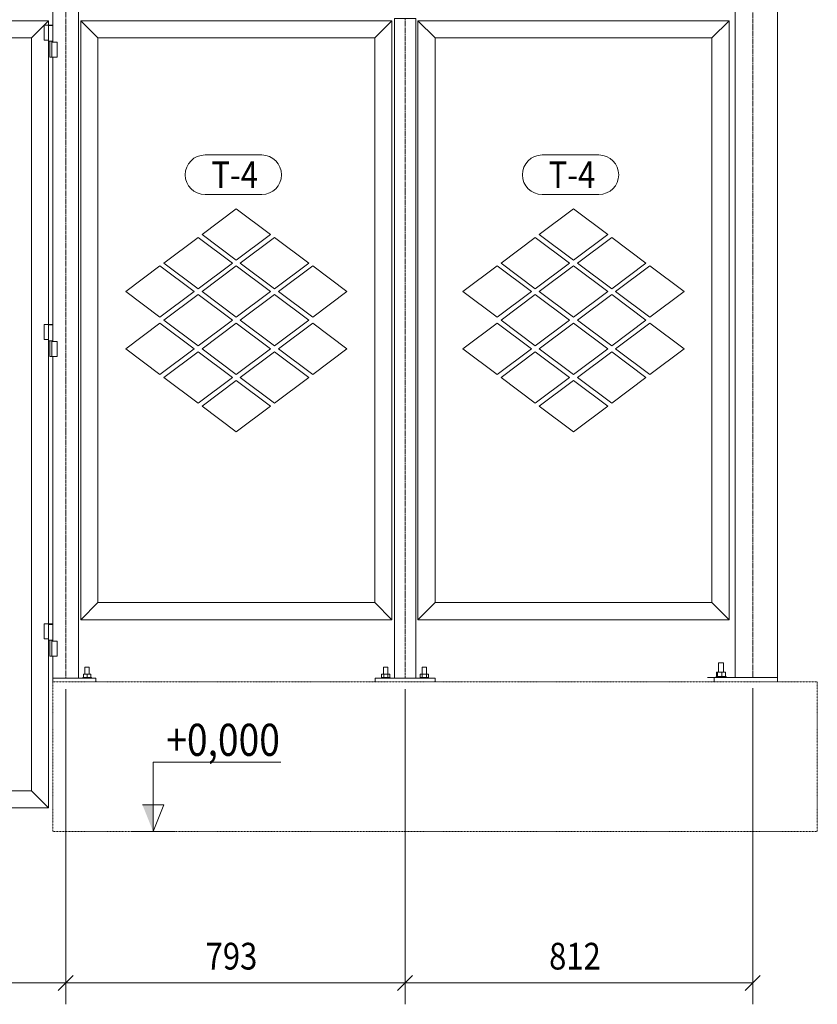
# Model space of a CAD drawing. Units: millimetres. Extents: x 1004 to 43584, y 1642 to 7182.
# Drawn here: x 22217 to 24081, y 1642 to 3943 of the extents above; entities that cross this region are included whole.
import ezdxf

# ---------------------------------------------------------------- set-up
doc = ezdxf.new("R2010")
doc.units = ezdxf.units.MM
for name, pattern in [('XKITLINE00', [0]), ('XKITLINE03', [6, 3, -1, 1, -1]), ('XKITLINE04', [3, 0.5, -0.5, 0.5, -0.5, 0.5, -0.5])]:
    doc.linetypes.add(name, pattern=pattern)
for name, color, linetype, lineweight in [('Kóta', 4, 'Continuous', 0), ('Položka', 2, 'Continuous', 0), ('Text úrovně', 7, 'Continuous', 0), ('Značka prvku', 2, 'Continuous', 0), ('Šroub', 3, 'Continuous', 0)]:
    doc.layers.add(name, color=color, linetype=linetype, lineweight=lineweight)
doc.styles.add('ARIAL_CE', font='arial.ttf')
doc.styles.add('ARIAL_NARROW', font='ARIALN.TTF')

# ---------------------------------------------------------------- blocks, each defined once
blk = doc.blocks.new('*A603')
at = {"layer": 'Položka', "color": 6, "linetype": 'XKITLINE04', "lineweight": 0}
for p, q in [((22294.8, 2395.7), (22294.8, 2045.7)), ((22294.8, 2395.7), (24080.7, 2395.7)), ((24080.7, 2395.7), (24080.7, 2045.7)), ((22294.8, 2045.7), (24080.7, 2045.7))]:
    blk.add_line(p, q, dxfattribs=at)
blk = doc.blocks.new('*A605')
at = {"layer": 'Položka', "color": 3, "linetype": 'XKITLINE00', "lineweight": 0}
for p, q in [((23888.9, 4971.8), (23888.9, 2405.7)), ((23987.5, 2405.7), (23987.5, 4971.8)), ((23888.9, 2405.7), (23987.5, 2405.7))]:
    blk.add_line(p, q, dxfattribs=at)
at = {"layer": 'Položka', "color": 1, "linetype": 'XKITLINE03', "lineweight": 0}
blk.add_line((23929.8, 2405.7), (23929.8, 4966.8), dxfattribs=at)
blk = doc.blocks.new('*A627')
at = {"layer": 'Položka', "color": 3, "linetype": 'XKITLINE00', "lineweight": 0}
for p, q in [((21547.8, 2100.7), (21587.8, 2140.7)), ((22244.8, 2140.7), (21587.8, 2140.7)), ((22284.8, 2100.7), (22244.8, 2140.7)), ((22284.8, 2100.7), (21547.8, 2100.7))]:
    blk.add_line(p, q, dxfattribs=at)
blk = doc.blocks.new('*A634')
at = {"layer": 'Položka', "color": 3, "linetype": 'XKITLINE00', "lineweight": 0}
for p, q in [((21547.8, 3940.7), (21587.8, 3900.7)), ((21547.8, 3940.7), (22284.8, 3940.7)), ((22284.8, 3940.7), (22244.8, 3900.7)), ((21587.8, 3900.7), (22244.8, 3900.7))]:
    blk.add_line(p, q, dxfattribs=at)
blk = doc.blocks.new('*A644')
at = {"layer": 'Položka', "color": 3, "linetype": 'XKITLINE00', "lineweight": 0}
for p, q in [((22294.8, 3890.7), (22294.8, 4927.1)), ((22354.8, 2403.7), (22354.8, 4927.1)), ((22294.8, 3190.7), (22294.8, 3855.7)), ((22294.8, 2490.7), (22294.8, 3155.7)), ((22294.8, 2403.7), (22294.8, 2455.7))]:
    blk.add_line(p, q, dxfattribs=at)
at = {"layer": 'Položka', "color": 1, "linetype": 'XKITLINE03', "lineweight": 0}
blk.add_line((22324.8, 2403.7), (22324.8, 4927.1), dxfattribs=at)
blk = doc.blocks.new('*A645')
at = {"layer": 'Položka', "color": 3, "linetype": 'XKITLINE00', "lineweight": 0}
for p, q in [((22359.8, 2540.7), (22359.8, 3940.7)), ((22359.8, 3940.7), (22399.8, 3900.7)), ((22399.8, 2580.7), (22399.8, 3900.7)), ((22359.8, 2540.7), (22399.8, 2580.7))]:
    blk.add_line(p, q, dxfattribs=at)
blk = doc.blocks.new('*A646')
at = {"layer": 'Položka', "color": 3, "linetype": 'XKITLINE00', "lineweight": 0}
for p, q in [((22284.8, 3940.7), (22244.8, 3900.7)), ((22284.8, 3930.7), (22284.8, 3940.7)), ((22244.8, 3900.7), (22244.8, 2140.7)), ((22284.8, 3230.7), (22284.8, 3895.7)), ((22284.8, 2530.7), (22284.8, 3195.7)), ((22284.8, 2100.7), (22284.8, 2495.7)), ((22284.8, 2100.7), (22244.8, 2140.7))]:
    blk.add_line(p, q, dxfattribs=at)
blk = doc.blocks.new('*A647')
at = {"layer": 'Položka', "color": 3, "linetype": 'XKITLINE00', "lineweight": 0}
for p, q in [((22294.8, 2530.7), (22274.8, 2530.7)), ((22274.8, 2495.7), (22274.8, 2530.7)), ((22284.9, 2529.7), (22284.9, 2530.7)), ((22294.8, 2529.7), (22284.9, 2529.7)), ((22284.9, 2492.7), (22284.9, 2529.7)), ((22287.5, 2529.7), (22287.5, 2530.7)), ((22289, 2529.7), (22289, 2530.7)), ((22290.6, 2530.7), (22290.6, 2529.7)), ((22294.8, 2529.7), (22294.8, 2530.7)), ((22294.8, 2492.7), (22294.8, 2529.7)), ((22284.9, 2495.7), (22274.8, 2495.7)), ((22284.9, 2492.7), (22285.8, 2492.7)), ((22285.8, 2492.7), (22294.8, 2492.7))]:
    blk.add_line(p, q, dxfattribs=at)
blk = doc.blocks.new('*A648')
at = {"layer": 'Položka', "color": 3, "linetype": 'XKITLINE00', "lineweight": 0}
for p, q in [((22287.4, 2455.7), (22287.4, 2492.7)), ((22292.3, 2455.7), (22292.3, 2492.7)), ((22292.3, 2490.7), (22304.8, 2490.7)), ((22304.8, 2490.7), (22304.8, 2455.7)), ((22287.4, 2455.7), (22287.8, 2455.7)), ((22287.8, 2455.7), (22304.8, 2455.7))]:
    blk.add_line(p, q, dxfattribs=at)
blk = doc.blocks.new('*A649')
at = {"layer": 'Položka', "color": 3, "linetype": 'XKITLINE00', "lineweight": 0}
for p, q in [((22394.8, 2403.7), (22294.8, 2403.7)), ((22294.8, 2403.7), (22294.8, 2395.7)), ((22394.8, 2395.7), (22394.8, 2403.7))]:
    blk.add_line(p, q, dxfattribs=at)
blk = doc.blocks.new('*A650')
at = {"layer": 'Položka', "color": 3, "linetype": 'XKITLINE00', "lineweight": 0}
for p, q in [((22294.8, 3230.7), (22274.8, 3230.7)), ((22274.8, 3195.7), (22274.8, 3230.7)), ((22284.9, 3229.7), (22284.9, 3230.7)), ((22294.8, 3229.7), (22284.9, 3229.7)), ((22284.9, 3192.7), (22284.9, 3229.7)), ((22287.5, 3229.7), (22287.5, 3230.7)), ((22289, 3229.7), (22289, 3230.7)), ((22290.6, 3230.7), (22290.6, 3229.7)), ((22294.8, 3229.7), (22294.8, 3230.7)), ((22294.8, 3192.7), (22294.8, 3229.7)), ((22284.9, 3195.7), (22274.8, 3195.7)), ((22284.9, 3192.7), (22285.8, 3192.7)), ((22285.8, 3192.7), (22294.8, 3192.7))]:
    blk.add_line(p, q, dxfattribs=at)
blk = doc.blocks.new('*A651')
at = {"layer": 'Položka', "color": 3, "linetype": 'XKITLINE00', "lineweight": 0}
for p, q in [((22294.8, 3930.7), (22274.8, 3930.7)), ((22274.8, 3895.7), (22274.8, 3930.7)), ((22284.9, 3929.7), (22284.9, 3930.7)), ((22294.8, 3929.7), (22284.9, 3929.7)), ((22284.9, 3892.7), (22284.9, 3929.7)), ((22287.5, 3929.7), (22287.5, 3930.7)), ((22289, 3929.7), (22289, 3930.7)), ((22290.6, 3930.7), (22290.6, 3929.7)), ((22294.8, 3929.7), (22294.8, 3930.7)), ((22294.8, 3892.7), (22294.8, 3929.7)), ((22284.9, 3895.7), (22274.8, 3895.7)), ((22284.9, 3892.7), (22285.8, 3892.7)), ((22285.8, 3892.7), (22294.8, 3892.7))]:
    blk.add_line(p, q, dxfattribs=at)
blk = doc.blocks.new('*A652')
at = {"layer": 'Položka', "color": 3, "linetype": 'XKITLINE00', "lineweight": 0}
for p, q in [((22287.4, 3855.7), (22287.4, 3892.7)), ((22292.3, 3855.7), (22292.3, 3892.7)), ((22292.3, 3890.7), (22304.8, 3890.7)), ((22304.8, 3890.7), (22304.8, 3855.7)), ((22287.4, 3855.7), (22287.8, 3855.7)), ((22287.8, 3855.7), (22304.8, 3855.7))]:
    blk.add_line(p, q, dxfattribs=at)
blk = doc.blocks.new('*A653')
at = {"layer": 'Položka', "color": 3, "linetype": 'XKITLINE00', "lineweight": 0}
for p, q in [((22287.4, 3155.7), (22287.4, 3192.7)), ((22292.3, 3155.7), (22292.3, 3192.7)), ((22292.3, 3190.7), (22304.8, 3190.7)), ((22304.8, 3190.7), (22304.8, 3155.7)), ((22287.4, 3155.7), (22287.8, 3155.7)), ((22287.8, 3155.7), (22304.8, 3155.7))]:
    blk.add_line(p, q, dxfattribs=at)
blk = doc.blocks.new('*A670')
at = {"layer": 'Šroub', "color": 5, "linetype": 'XKITLINE00', "lineweight": 0}
for p, q in [((23861.8, 2439.7), (23850, 2439.7)), ((23850, 2418.2), (23850, 2439.7)), ((23861.8, 2418.2), (23861.8, 2439.7)), ((23845.6, 2418.2), (23866.2, 2418.2)), ((23845.6, 2408.2), (23845.6, 2418.2)), ((23847.4, 2408.2), (23847.4, 2418.2)), ((23857.7, 2408.2), (23857.7, 2418.2)), ((23866.2, 2418.2), (23866.2, 2408.2)), ((23867.7, 2408.2), (23844.1, 2408.2)), ((23844.1, 2405.7), (23844.1, 2408.2)), ((23867.7, 2405.7), (23867.7, 2408.2))]:
    blk.add_line(p, q, dxfattribs=at)
blk = doc.blocks.new('*A674')
at = {"layer": 'Šroub', "color": 5, "linetype": 'XKITLINE00', "lineweight": 0}
for p, q in [((23067.6, 2429.7), (23068.3, 2429.7)), ((23067.6, 2413.7), (23067.6, 2429.7)), ((23077, 2429.7), (23068.3, 2429.7)), ((23077.6, 2429.7), (23077, 2429.7)), ((23077.6, 2413.7), (23077.6, 2429.7)), ((23157.6, 2429.7), (23158.3, 2429.7)), ((23157.6, 2413.7), (23157.6, 2429.7)), ((23167, 2429.7), (23158.3, 2429.7)), ((23167.6, 2429.7), (23167, 2429.7)), ((23167.6, 2413.7), (23167.6, 2429.7)), ((23082.6, 2405.7), (23062.6, 2405.7)), ((23062.6, 2403.7), (23062.6, 2405.7)), ((23082.4, 2413.7), (23062.8, 2413.7)), ((23062.8, 2405.7), (23062.8, 2413.7)), ((23067.7, 2405.7), (23067.7, 2413.7)), ((23077.5, 2405.7), (23077.5, 2413.7)), ((23082.4, 2405.7), (23082.4, 2413.7)), ((23082.6, 2403.7), (23082.6, 2405.7)), ((23172.6, 2405.7), (23152.6, 2405.7)), ((23152.6, 2403.7), (23152.6, 2405.7)), ((23172.4, 2413.7), (23152.8, 2413.7)), ((23152.8, 2405.7), (23152.8, 2413.7)), ((23157.7, 2405.7), (23157.7, 2413.7)), ((23167.5, 2405.7), (23167.5, 2413.7)), ((23172.4, 2405.7), (23172.4, 2413.7)), ((23172.6, 2403.7), (23172.6, 2405.7))]:
    blk.add_line(p, q, dxfattribs=at)
blk = doc.blocks.new('*A677')
at = {"layer": 'Šroub', "color": 5, "linetype": 'XKITLINE00', "lineweight": 0}
for p, q in [((22379.2, 2429.7), (22369.8, 2429.7)), ((22369.8, 2413.7), (22369.8, 2429.7)), ((22379.8, 2429.7), (22379.2, 2429.7)), ((22379.8, 2413.7), (22379.8, 2429.7)), ((22384.8, 2405.7), (22364.8, 2405.7)), ((22364.8, 2403.7), (22364.8, 2405.7)), ((22383.3, 2413.7), (22366.3, 2413.7)), ((22366.3, 2413.7), (22366.3, 2405.7)), ((22374.8, 2405.7), (22374.8, 2413.7)), ((22383.3, 2405.7), (22383.3, 2413.7)), ((22384.8, 2403.7), (22384.8, 2405.7))]:
    blk.add_line(p, q, dxfattribs=at)
blk = doc.blocks.new('*A678')
at = {"layer": 'Položka', "color": 3, "linetype": 'XKITLINE00', "lineweight": 0}
for p, q in [((23147.6, 2540.7), (23147.6, 3940.7)), ((23147.6, 3940.7), (23187.6, 3900.7)), ((23187.6, 2580.7), (23187.6, 3900.7)), ((23147.6, 2540.7), (23187.6, 2580.7))]:
    blk.add_line(p, q, dxfattribs=at)
blk = doc.blocks.new('*A679')
at = {"layer": 'Položka', "color": 3, "linetype": 'XKITLINE00', "lineweight": 0}
for p, q in [((23874.6, 3940.7), (23834.6, 3900.7)), ((23874.6, 3940.7), (23874.6, 2540.7)), ((23834.6, 3900.7), (23834.6, 2580.7)), ((23874.6, 2540.7), (23834.6, 2580.7))]:
    blk.add_line(p, q, dxfattribs=at)
blk = doc.blocks.new('*A680')
at = {"layer": 'Položka', "color": 3, "linetype": 'XKITLINE00', "lineweight": 0}
for p, q in [((23086.8, 3940.7), (23046.8, 3900.7)), ((23086.8, 3940.7), (23086.8, 2540.7)), ((23046.8, 3900.7), (23046.8, 2580.7)), ((23086.8, 2540.7), (23046.8, 2580.7))]:
    blk.add_line(p, q, dxfattribs=at)
blk = doc.blocks.new('*A682')
at = {"layer": 'Položka', "color": 3, "linetype": 'XKITLINE00', "lineweight": 0}
for p, q in [((22723.3, 3501.4), (22643.3, 3441.4)), ((22803.3, 3441.4), (22723.3, 3501.4)), ((22634.1, 3434.5), (22554.1, 3374.5)), ((22714.1, 3374.5), (22634.1, 3434.5)), ((22643.3, 3441.4), (22723.3, 3381.4)), ((22723.3, 3381.4), (22803.3, 3441.4)), ((22812.5, 3434.5), (22732.5, 3374.5)), ((22892.5, 3374.5), (22812.5, 3434.5)), ((22544.9, 3367.6), (22464.9, 3307.6)), ((22624.9, 3307.6), (22544.9, 3367.6)), ((22554.1, 3374.5), (22634.1, 3314.5)), ((22634.1, 3314.5), (22714.1, 3374.5)), ((22723.3, 3367.6), (22643.3, 3307.6)), ((22803.3, 3307.6), (22723.3, 3367.6)), ((22732.5, 3374.5), (22812.5, 3314.5)), ((22812.5, 3314.5), (22892.5, 3374.5)), ((22901.8, 3367.6), (22821.8, 3307.6)), ((22981.8, 3307.6), (22901.8, 3367.6)), ((22464.9, 3307.6), (22544.9, 3247.6)), ((22544.9, 3247.6), (22624.9, 3307.6)), ((22634.1, 3300.7), (22554.1, 3240.7)), ((22714.1, 3240.7), (22634.1, 3300.7)), ((22643.3, 3307.6), (22723.3, 3247.6)), ((22723.3, 3247.6), (22803.3, 3307.6)), ((22812.5, 3300.7), (22732.5, 3240.7)), ((22892.5, 3240.7), (22812.5, 3300.7)), ((22821.8, 3307.6), (22901.8, 3247.6)), ((22901.8, 3247.6), (22981.8, 3307.6)), ((22544.9, 3233.8), (22464.9, 3173.8)), ((22624.9, 3173.8), (22544.9, 3233.8)), ((22554.1, 3240.7), (22634.1, 3180.7)), ((22634.1, 3180.7), (22714.1, 3240.7)), ((22723.3, 3233.8), (22643.3, 3173.8)), ((22803.3, 3173.8), (22723.3, 3233.8)), ((22732.5, 3240.7), (22812.5, 3180.7)), ((22812.5, 3180.7), (22892.5, 3240.7)), ((22901.8, 3233.8), (22821.8, 3173.8)), ((22981.8, 3173.8), (22901.8, 3233.8)), ((22464.9, 3173.8), (22544.9, 3113.8)), ((22544.9, 3113.8), (22624.9, 3173.8)), ((22634.1, 3166.9), (22554.1, 3106.9)), ((22714.1, 3106.9), (22634.1, 3166.9)), ((22643.3, 3173.8), (22723.3, 3113.8)), ((22723.3, 3113.8), (22803.3, 3173.8)), ((22812.5, 3166.9), (22732.5, 3106.9)), ((22892.5, 3106.9), (22812.5, 3166.9)), ((22821.8, 3173.8), (22901.8, 3113.8)), ((22901.8, 3113.8), (22981.8, 3173.8)), ((22554.1, 3106.9), (22634.1, 3046.9)), ((22634.1, 3046.9), (22714.1, 3106.9)), ((22723.3, 3100), (22643.3, 3040)), ((22803.3, 3040), (22723.3, 3100)), ((22732.5, 3106.9), (22812.5, 3046.9)), ((22812.5, 3046.9), (22892.5, 3106.9)), ((22643.3, 3040), (22723.3, 2980)), ((22723.3, 2980), (22803.3, 3040))]:
    blk.add_line(p, q, dxfattribs=at)
blk = doc.blocks.new('*A683')
at = {"layer": 'Položka', "color": 3, "linetype": 'XKITLINE00', "lineweight": 0}
for p, q in [((23511.1, 3501.4), (23431.1, 3441.4)), ((23591.1, 3441.4), (23511.1, 3501.4)), ((23421.9, 3434.5), (23341.9, 3374.5)), ((23501.9, 3374.5), (23421.9, 3434.5)), ((23431.1, 3441.4), (23511.1, 3381.4)), ((23511.1, 3381.4), (23591.1, 3441.4)), ((23600.3, 3434.5), (23520.3, 3374.5)), ((23680.3, 3374.5), (23600.3, 3434.5)), ((23332.7, 3367.6), (23252.7, 3307.6)), ((23412.7, 3307.6), (23332.7, 3367.6)), ((23341.9, 3374.5), (23421.9, 3314.5)), ((23421.9, 3314.5), (23501.9, 3374.5)), ((23511.1, 3367.6), (23431.1, 3307.6)), ((23591.1, 3307.6), (23511.1, 3367.6)), ((23520.3, 3374.5), (23600.3, 3314.5)), ((23600.3, 3314.5), (23680.3, 3374.5)), ((23689.5, 3367.6), (23609.5, 3307.6)), ((23769.5, 3307.6), (23689.5, 3367.6)), ((23252.7, 3307.6), (23332.7, 3247.6)), ((23332.7, 3247.6), (23412.7, 3307.6)), ((23421.9, 3300.7), (23341.9, 3240.7)), ((23501.9, 3240.7), (23421.9, 3300.7)), ((23431.1, 3307.6), (23511.1, 3247.6)), ((23511.1, 3247.6), (23591.1, 3307.6)), ((23600.3, 3300.7), (23520.3, 3240.7)), ((23680.3, 3240.7), (23600.3, 3300.7)), ((23609.5, 3307.6), (23689.5, 3247.6)), ((23689.5, 3247.6), (23769.5, 3307.6)), ((23332.7, 3233.8), (23252.7, 3173.8)), ((23412.7, 3173.8), (23332.7, 3233.8)), ((23341.9, 3240.7), (23421.9, 3180.7)), ((23421.9, 3180.7), (23501.9, 3240.7)), ((23511.1, 3233.8), (23431.1, 3173.8)), ((23591.1, 3173.8), (23511.1, 3233.8)), ((23520.3, 3240.7), (23600.3, 3180.7)), ((23600.3, 3180.7), (23680.3, 3240.7)), ((23689.5, 3233.8), (23609.5, 3173.8)), ((23769.5, 3173.8), (23689.5, 3233.8)), ((23252.7, 3173.8), (23332.7, 3113.8)), ((23332.7, 3113.8), (23412.7, 3173.8)), ((23421.9, 3166.9), (23341.9, 3106.9)), ((23501.9, 3106.9), (23421.9, 3166.9)), ((23431.1, 3173.8), (23511.1, 3113.8)), ((23511.1, 3113.8), (23591.1, 3173.8)), ((23600.3, 3166.9), (23520.3, 3106.9)), ((23680.3, 3106.9), (23600.3, 3166.9)), ((23609.5, 3173.8), (23689.5, 3113.8)), ((23689.5, 3113.8), (23769.5, 3173.8)), ((23341.9, 3106.9), (23421.9, 3046.9)), ((23421.9, 3046.9), (23501.9, 3106.9)), ((23511.1, 3100), (23431.1, 3040)), ((23591.1, 3040), (23511.1, 3100)), ((23520.3, 3106.9), (23600.3, 3046.9)), ((23600.3, 3046.9), (23680.3, 3106.9)), ((23431.1, 3040), (23511.1, 2980)), ((23511.1, 2980), (23591.1, 3040))]:
    blk.add_line(p, q, dxfattribs=at)
blk = doc.blocks.new('*A684')
at = {"layer": 'Položka', "color": 3, "linetype": 'XKITLINE00', "lineweight": 0}
for p, q in [((23092.6, 2403.7), (23092.6, 3945.7)), ((23092.6, 3945.7), (23142.6, 3945.7)), ((23142.6, 2403.7), (23142.6, 3945.7))]:
    blk.add_line(p, q, dxfattribs=at)
at = {"layer": 'Položka', "color": 1, "linetype": 'XKITLINE03', "lineweight": 0}
blk.add_line((23117.6, 3945.7), (23117.6, 2403.7), dxfattribs=at)
blk = doc.blocks.new('*A685')
at = {"layer": 'Položka', "color": 3, "linetype": 'XKITLINE00', "lineweight": 0}
for p, q in [((22359.8, 2540.7), (22399.8, 2580.7)), ((23046.8, 2580.7), (22399.8, 2580.7)), ((23086.8, 2540.7), (23046.8, 2580.7)), ((23086.8, 2540.7), (22359.8, 2540.7))]:
    blk.add_line(p, q, dxfattribs=at)
blk = doc.blocks.new('*A686')
at = {"layer": 'Položka', "color": 3, "linetype": 'XKITLINE00', "lineweight": 0}
for p, q in [((23147.6, 2540.7), (23187.6, 2580.7)), ((23834.6, 2580.7), (23187.6, 2580.7)), ((23874.6, 2540.7), (23834.6, 2580.7)), ((23874.6, 2540.7), (23147.6, 2540.7))]:
    blk.add_line(p, q, dxfattribs=at)
blk = doc.blocks.new('*A687')
at = {"layer": 'Položka', "color": 3, "linetype": 'XKITLINE00', "lineweight": 0}
for p, q in [((23823.9, 2405.7), (23987.5, 2405.7)), ((23839.6, 2395.7), (23839.6, 2405.7)), ((23987.5, 2405.7), (23987.5, 2395.7))]:
    blk.add_line(p, q, dxfattribs=at)
blk = doc.blocks.new('*A688')
at = {"layer": 'Položka', "color": 3, "linetype": 'XKITLINE00', "lineweight": 0}
for p, q in [((23047.6, 2395.7), (23047.6, 2403.7)), ((23047.6, 2403.7), (23187.6, 2403.7)), ((23187.6, 2403.7), (23187.6, 2395.7))]:
    blk.add_line(p, q, dxfattribs=at)
blk = doc.blocks.new('*A689')
at = {"layer": 'Položka', "color": 3, "linetype": 'XKITLINE00', "lineweight": 0}
for p, q in [((22359.8, 3940.7), (22399.8, 3900.7)), ((22359.8, 3940.7), (23086.8, 3940.7)), ((23086.8, 3940.7), (23046.8, 3900.7)), ((22399.8, 3900.7), (23046.8, 3900.7))]:
    blk.add_line(p, q, dxfattribs=at)
blk = doc.blocks.new('*A690')
at = {"layer": 'Položka', "color": 3, "linetype": 'XKITLINE00', "lineweight": 0}
for p, q in [((23147.6, 3940.7), (23187.6, 3900.7)), ((23147.6, 3940.7), (23874.6, 3940.7)), ((23874.6, 3940.7), (23834.6, 3900.7)), ((23187.6, 3900.7), (23834.6, 3900.7))]:
    blk.add_line(p, q, dxfattribs=at)
blk = doc.blocks.new('*A702')
at = {"layer": 'Kóta', "color": 2, "linetype": 'XKITLINE00', "lineweight": 0}
for p, q in [((20764.8, 2378.7), (20764.8, 1641.7)), ((22324.8, 2378.7), (22324.8, 1641.7)), ((20782.5, 1709.4), (20747.2, 1674.1)), ((22342.5, 1709.4), (22307.2, 1674.1)), ((20764.8, 1691.7), (22324.8, 1691.7))]:
    blk.add_line(p, q, dxfattribs=at)
at = {"layer": 'Kóta', "color": 7}
for p in [(20764.8, 1691.7), (22324.8, 1691.7)]:
    blk.add_point(p, dxfattribs=at)
at = {"layer": 'Kóta', "color": 7, "style": 'ARIAL_CE', "width": 0.85}
blk.add_text('1560', height=62.5, dxfattribs=at).set_placement((21452.1, 1723))
blk = doc.blocks.new('*A722')
at = {"layer": 'Kóta', "color": 2, "linetype": 'XKITLINE00', "lineweight": 0}
for p, q in [((22324.8, 2378.7), (22324.8, 1641.7)), ((23117.6, 2378.7), (23117.6, 1641.7)), ((22342.5, 1709.4), (22307.2, 1674.1)), ((23135.3, 1709.4), (23099.9, 1674.1)), ((22324.8, 1691.7), (23117.6, 1691.7))]:
    blk.add_line(p, q, dxfattribs=at)
at = {"layer": 'Kóta', "color": 7}
for p in [(22324.8, 1691.7), (23117.6, 1691.7)]:
    blk.add_point(p, dxfattribs=at)
at = {"layer": 'Kóta', "color": 7, "style": 'ARIAL_CE', "width": 0.85}
blk.add_text('793', height=62.5, dxfattribs=at).set_placement((22651.7, 1723))
blk = doc.blocks.new('*A723')
at = {"layer": 'Kóta', "color": 2, "linetype": 'XKITLINE00', "lineweight": 0}
for p, q in [((23117.6, 2378.7), (23117.6, 1641.7)), ((23929.8, 2380.7), (23929.8, 1641.7)), ((23135.3, 1709.4), (23099.9, 1674.1)), ((23947.5, 1709.4), (23912.1, 1674.1)), ((23117.6, 1691.7), (23929.8, 1691.7))]:
    blk.add_line(p, q, dxfattribs=at)
at = {"layer": 'Kóta', "color": 7}
for p in [(23117.6, 1691.7), (23929.8, 1691.7)]:
    blk.add_point(p, dxfattribs=at)
at = {"layer": 'Kóta', "color": 7, "style": 'ARIAL_CE', "width": 0.85}
blk.add_text('812', height=62.5, dxfattribs=at).set_placement((23454.2, 1723))
blk = doc.blocks.new('*A724')
at = {"layer": 'Text úrovně'}
blk.add_hatch(color=7, dxfattribs=at).paths.add_polyline_path([(22529, 2108.2), (22529, 2045.7), (22504, 2108.2)], flags=17)
at = {"layer": 'Text úrovně', "color": 7, "linetype": 'XKITLINE00', "lineweight": 0}
for p, q in [((22529, 2045.7), (22529, 2207.5)), ((22529, 2207.5), (22544.7, 2207.5)), ((22827.7, 2207.5), (22544.7, 2207.5)), ((22554, 2108.2), (22504, 2108.2)), ((22529, 2045.7), (22554, 2108.2)), ((22579, 2045.7), (22479, 2045.7))]:
    blk.add_line(p, q, dxfattribs=at)
at = {"layer": 'Text úrovně', "color": 2, "style": 'ARIAL_NARROW', "width": 0.85}
blk.add_text('+0,000', height=75, dxfattribs=at).set_placement((22559.7, 2222.5))
blk = doc.blocks.new('*A726')
at = {"layer": 'Značka prvku', "color": 1, "linetype": 'XKITLINE00', "lineweight": 0}
for p, q in [((22650.3, 3627.1), (22782.8, 3627.1)), ((22650.3, 3534.6), (22782.8, 3534.6))]:
    blk.add_line(p, q, dxfattribs=at)
for centre, radius, start, end in [((22650.3, 3580.8), 46.3, 90, 270), ((22782.8, 3580.8), 46.2, 270, 90)]:
    blk.add_arc(centre, radius, start, end, dxfattribs=at)
at = {"layer": 'Značka prvku', "color": 7, "style": 'ARIAL_NARROW', "width": 0.85}
blk.add_text('T-4', height=62.5, dxfattribs=at).set_placement((22665.3, 3549.6))
blk = doc.blocks.new('*A727')
at = {"layer": 'Značka prvku', "color": 1, "linetype": 'XKITLINE00', "lineweight": 0}
for p, q in [((23438.1, 3627.1), (23570.6, 3627.1)), ((23438.1, 3534.6), (23570.6, 3534.6))]:
    blk.add_line(p, q, dxfattribs=at)
for centre, radius, start, end in [((23438.1, 3580.8), 46.3, 90, 270), ((23570.6, 3580.8), 46.2, 270, 90)]:
    blk.add_arc(centre, radius, start, end, dxfattribs=at)
at = {"layer": 'Značka prvku', "color": 7, "style": 'ARIAL_NARROW', "width": 0.85}
blk.add_text('T-4', height=62.5, dxfattribs=at).set_placement((23453.1, 3549.6))

msp = doc.modelspace()

# ---------------------------------------------------------------- block references
at = {"lineweight": 0}
for name in ['*A605', '*A644', '*A634', '*A646', '*A645', '*A689', '*A680', '*A684', '*A678', '*A690', '*A679', '*A651', '*A652', '*A726', '*A727', '*A682', '*A683', '*A650', '*A653', '*A685', '*A686', '*A647', '*A648', '*A670', '*A677', '*A674', '*A603', '*A649', '*A688', '*A687', '*A702', '*A722', '*A723', '*A627']:
    msp.add_blockref(name, (0, 0), dxfattribs=at)
at = {"layer": 'Text úrovně', "lineweight": 0}
msp.add_blockref('*A724', (0, 0), dxfattribs=at)

doc.saveas('drawing.dxf')
